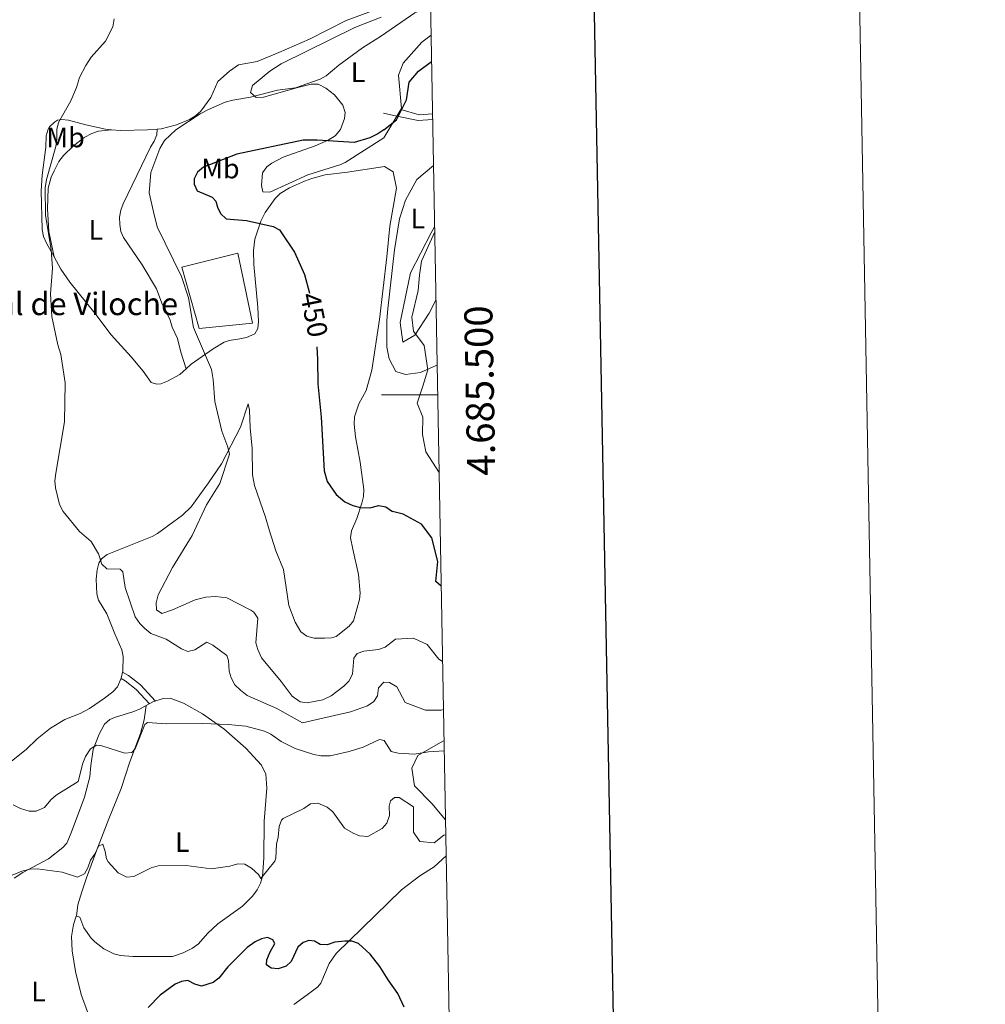
# Model space of a CAD drawing. Units: metres. Extents: x 624569 to 629077, y 683088 to 686138.
# Drawn here: x 628734 to 629077, y 685283 to 685633 of the extents above; entities that cross this region are included whole.
import ezdxf
from ezdxf.enums import TextEntityAlignment as Align

# ---------------------------------------------------------------- set-up
doc = ezdxf.new("R2010")
doc.units = ezdxf.units.M
doc.header["$MEASUREMENT"] = 0
doc.linetypes.add('DGN Style 3', pattern=[69.08965516330275, 49.34975368807339, -19.73990147522936])
for name, color, linetype, lineweight in [('Carátula', 7, 'Continuous', 5), ('Edificios construcciones cerramientos', 7, 'Continuous', 5), ('Elementos auxiliares', 7, 'Continuous', 5), ('Entidades rústicas y varios', 7, 'Continuous', 5), ('Relieve y altimetría', 7, 'Continuous', 5), ('Textos de rotulación', 7, 'Continuous', 5), ('Viales y ferrocarril', 7, 'Continuous', 5)]:
    doc.layers.add(name, color=color, linetype=linetype, lineweight=lineweight)
doc.styles.add('Style-arial', font='arial.shx', dxfattribs={"bigfont": 'arialbig.shx'})
doc.styles.add('Style-Arial Narrow', font='txt')
doc.styles.add('Style-Helvetica-Narrow-Oblique', font='txt')

msp = doc.modelspace()

# ---------------------------------------------------------------- linework, layer by layer
at = {"layer": 'Carátula', "color": 7, "linetype": 'Continuous', "lineweight": 5}
msp.add_line((628882.3899999999, 685500), (628862.3899999999, 685500), dxfattribs=at)
at = {"layer": 'Carátula', "color": 7, "linetype": 'Continuous', "lineweight": 25, "flags": 128}
msp.add_lwpolyline([(625378.31, 685859.47), (625424.0700000001, 683444.9199999999), (628978.4099999999, 683512.28), (628932.71, 685923.8300000001), (625378.31, 685859.47)], dxfattribs=at)
at = {"layer": 'Carátula', "color": 7, "linetype": 'Continuous', "lineweight": 5}
msp.add_3dface([(624622.8999999999, 683087.8500000001), (629077.1699999999, 683168.51), (629023.3999999999, 686138.03), (624569.1300000001, 686057.3800000001)], dxfattribs=at)
at = {"layer": 'Edificios construcciones cerramientos', "color": 1, "linetype": 'DGN Style 3', "lineweight": 15}
msp.add_polyline3d([(628816.56, 685525.51, 449.37), (628811.25, 685550.3700000001, 449.11), (628791.3400000001, 685545.4099999999, 447.01), (628797.54, 685523.6499999999, 446.62), (628816.56, 685525.51, 449.37)], dxfattribs=at)
at = {"layer": 'Edificios construcciones cerramientos', "color": 1, "linetype": 'Continuous', "lineweight": 5}
msp.add_3dface([(628816.56, 685525.51, 449.37), (628797.54, 685523.6499999999, 446.62), (628791.3400000001, 685545.4099999999, 447.01), (628811.25, 685550.3700000001, 449.11)], dxfattribs=at)
at = {"layer": 'Elementos auxiliares', "color": 250, "linetype": 'Continuous', "lineweight": 5}
msp.add_3dface([(625482.8500000001, 683497.45), (625441.5, 685810.6599999999), (628875.54, 685872.8400000001), (628918.02, 683559.6499999999)], dxfattribs=at)
at = {"layer": 'Entidades rústicas y varios', "color": 92, "linetype": 'Continuous', "lineweight": 5}
for p, q in [((628869.29, 685601.46, 449.84), (628867.8899999999, 685599.1300000001, 450.48)), ((628776.54, 685388.3800000001, 436.09), (628778.6799999999, 685389.53, 436.09))]:
    msp.add_line(p, q, dxfattribs=at)
for points in [[(628862.1799999999, 685638.21, 442.82), (628859.1799999999, 685636.53, 443.34), (628849.8300000001, 685633.0800000001, 442.32), (628836.81, 685626.49, 442.56), (628825.8800000001, 685621.74, 442.56), (628818.1599999999, 685618.54, 442.03), (628811.6000000001, 685617.3600000001, 442.56), (628808.29, 685615.1499999999, 443.08), (628804.19, 685611.46, 443.61), (628801.73, 685605.79, 444.39), (628798.1300000001, 685600.8999999999, 445.18), (628796.22, 685599.26, 445.27), (628794.0800000001, 685597.94, 445.18), (628789.49, 685596.06, 445.05), (628784.0800000001, 685594.56, 444.39), (628782.6399999999, 685594.46, 444.07)], [(628862.27, 685634.3200000001, 444.57), (628852.8800000001, 685630.6300000001, 444.34), (628826.72, 685617.7, 444.27), (628822.71, 685615.1100000001, 444.18), (628816.56, 685609.97, 444.83), (628815.78, 685607.54, 444.95), (628817.79, 685605.72, 445.22), (628820.46, 685605.9099999999, 445.16), (628832.6699999999, 685609.3, 444.7), (628837.4099999999, 685610.52, 445.09), (628839.9299999999, 685610.49, 445.19), (628842.6100000001, 685609.1000000001, 445.82), (628845.6599999999, 685606.7, 446.27), (628848.6499999999, 685602.96, 447.54), (628849.48, 685600.4099999999, 448.22), (628849.29, 685598.31, 448.76), (628847.81, 685594.3900000001, 449.85), (628845.8700000001, 685592.0900000001, 450.13), (628843.3800000001, 685590.5700000001, 450.2), (628838.8200000001, 685588.52, 450.33), (628827.45, 685584.46, 450.86), (628823.3999999999, 685582.3800000001, 450.86), (628821.6100000001, 685581.0800000001, 450.86), (628820.1000000001, 685578.97, 450.86), (628819.77, 685574.47, 450.73), (628820.1499999999, 685572.2, 450.86), (628822.6300000001, 685572.1100000001, 450.99), (628836.1799999999, 685578.27, 451.01), (628847.6300000001, 685581.77, 450.66), (628849.49, 685582.6200000001, 450.6), (628863.26, 685591.3900000001, 450.48), (628867.8899999999, 685599.1300000001, 450.48)], [(628880.05, 685627.94, 446.52), (628876.74, 685625.4099999999, 446.72), (628870.1699999999, 685617.9299999999, 447.39), (628868.49, 685613.6499999999, 448.33), (628869.52, 685601.8400000001, 449.82), (628869.29, 685601.46, 449.84)], [(628766.4199999999, 685594.28, 442.44), (628764.29, 685594.49, 442.3), (628757.29, 685595.99, 440.99), (628751.02, 685597.6300000001, 440.46), (628748.5800000001, 685597.9199999999, 439.83), (628747.2, 685597.7, 439.55), (628746.1399999999, 685597.01, 439.68), (628744.3500000001, 685595.28, 439.46), (628743.8300000001, 685594.49, 439.41), (628743.1499999999, 685592.0800000001, 439.42), (628743.0700000001, 685588.03, 439.28), (628741.73, 685578.1200000001, 439.37), (628741.4099999999, 685572.5700000001, 439.46), (628741.74, 685558.81, 439.68), (628742.1699999999, 685556.3400000001, 439.68), (628743.22, 685553.97, 439.75), (628745.9299999999, 685549.1200000001, 440.13)], [(628745.9299999999, 685549.1200000001, 440.13), (628744.05, 685558.1400000001, 440.26), (628743.56, 685566.1300000001, 440.41), (628743.8600000001, 685573.49, 440.48), (628744.94, 685577.4299999999, 440.53), (628745.97, 685579.7, 440.51), (628747.7, 685582.9199999999, 440.62), (628749.3, 685585.1300000001, 440.79), (628752.73, 685588.3999999999, 441.18), (628756.6100000001, 685591.51, 441.53), (628759.3600000001, 685592.99, 441.74), (628761.75, 685593.76, 441.93), (628766.4199999999, 685594.28, 442.45)], [(628782.6399999999, 685594.46, 444.07), (628779.2, 685594.23, 443.31), (628769.5800000001, 685593.97, 442.66), (628766.4199999999, 685594.28, 442.44)], [(628782.6399999999, 685594.46, 444.07), (628782.48, 685592.51, 444.47), (628781.6000000001, 685590.22, 444.5), (628780.29, 685588.03, 444.21), (628770.49, 685567.8999999999, 442.87), (628769.6399999999, 685565.6699999999, 442.76), (628769.2, 685563.2, 442.87), (628769.3300000001, 685560.5700000001, 443.02), (628769.73, 685558.0900000001, 443.11), (628770.6100000001, 685555.96, 443.16), (628777.28, 685546.21, 443.16), (628782.3899999999, 685537.6400000001, 443.68), (628784.29, 685532.5800000001, 443.29), (628787.2, 685526.52, 443.42), (628787.9199999999, 685524.05, 443.55), (628789.8, 685519.99, 443.68), (628791, 685515.1499999999, 444.08), (628792.8800000001, 685509.22, 444.83)], [(628792.8800000001, 685509.22, 444.83), (628794.74, 685510.8900000001, 445.18), (628802.55, 685516.3999999999, 445.59), (628806.5, 685518.72, 445.85), (628808.28, 685519.3600000001, 445.96), (628812.03, 685519.8999999999, 446.88), (628814.4099999999, 685520.44, 447.13), (628817.3600000001, 685521.73, 447.41), (628818.47, 685523.56, 447.8), (628818.7, 685526.05, 447.66), (628818.48, 685531.0700000001, 447.93), (628816.95, 685546.3400000001, 448.45), (628816.8300000001, 685551.3200000001, 448.95), (628817.3200000001, 685555.3600000001, 449.35), (628819.48, 685561.71, 449.83), (628821.0800000001, 685564.81, 450.13), (628824.6300000001, 685569.78, 450.47), (628826.3700000001, 685571.5800000001, 450.52), (628829.73, 685573.6100000001, 450.59), (628835.06, 685575.97, 450.85), (628837.5700000001, 685576.94, 451.07), (628842.3999999999, 685578.1799999999, 451.44), (628850.28, 685579.23, 451.99), (628862.79, 685581.1200000001, 452.38), (628863.5, 685581.1400000001, 452.51)], [(628863.5, 685581.1400000001, 452.51), (628866.5900000001, 685579.3, 452.98), (628867.71, 685573.48, 452.92), (628865.3700000001, 685559.95, 453.18), (628864.25, 685549.1200000001, 452.99)], [(628864.6799999999, 685530.56, 453.49), (628867.04, 685551.6200000001, 454.13), (628868.8, 685562.5900000001, 454.41), (628871, 685569.2, 454.43), (628874.9299999999, 685576.5900000001, 454.43), (628880.8999999999, 685581.53, 454.74)], [(628881.3, 685559.72, 454.82), (628880.1300000001, 685557.6100000001, 454.76), (628872.71, 685543.4099999999, 454.23), (628869.0900000001, 685525.7, 453.82), (628869.96, 685518.73, 454.09), (628874.26, 685521.26, 454.55), (628879.3999999999, 685529.06, 455.77), (628881.78, 685533.71, 456.22)], [(628864.25, 685549.1200000001, 452.99), (628861.7, 685526.77, 452.81), (628858.97, 685508.74, 452.25), (628856.8999999999, 685501.54, 452.03), (628854.3300000001, 685496.8600000001, 451.6), (628852.81, 685492.1400000001, 451.2), (628852.72, 685489.6300000001, 451.19), (628853.19, 685485.1000000001, 451.06), (628854.79, 685476.0800000001, 450.81), (628856.1300000001, 685466.3, 450.81), (628856, 685463.8500000001, 450.38), (628855.47, 685461.46, 449.89), (628853.6799999999, 685456.06, 449.63), (628851.6799999999, 685451.6000000001, 449.37), (628851.3800000001, 685449.1300000001, 449.11), (628852.25, 685445.1699999999, 448.45), (628854.2, 685436.1599999999, 448), (628854.79, 685429.49, 447.49), (628854.5700000001, 685427.23, 447.41), (628852.48, 685419.6799999999, 447.41), (628850.9299999999, 685417.77, 447.41), (628846.3300000001, 685414.0800000001, 447.54), (628844.6699999999, 685413.5800000001, 447.54), (628842.1699999999, 685413.48, 447.64), (628838.5, 685413.48, 447.67), (628835.8, 685414.24, 447.54), (628833.77, 685415.74, 447.43), (628831.7, 685419.1599999999, 447.41), (628829.45, 685425.0700000001, 447.41), (628827.51, 685437.9099999999, 448.06), (628824.8300000001, 685444.51, 448.32), (628822.44, 685451.98, 448.65), (628821.1399999999, 685456.52, 448.58), (628817.1799999999, 685467.8, 448), (628816.5800000001, 685471.6100000001, 447.93), (628816.4199999999, 685480.94, 447.68), (628815.71, 685488.23, 447.27), (628815.4199999999, 685494.54, 447.23), (628815.03, 685496.8, 447.01), (628812.22, 685488.49, 446.23), (628805.53, 685475.45, 444.65), (628800.8800000001, 685468.73, 443.74), (628794.73, 685460.1799999999, 443.43), (628791.6100000001, 685457.24, 443.34), (628786.78, 685453.6699999999, 442.43), (628782.76, 685450.6699999999, 442.07), (628780.81, 685449.6100000001, 441.9), (628764.81, 685443.24, 440.59), (628762.8300000001, 685441.7, 440.22), (628761.9099999999, 685440.1699999999, 439.94), (628761.3300000001, 685437.77, 439.5), (628760.96, 685434.51, 439.33), (628761.1100000001, 685429.23, 439.21), (628761.8, 685427.02, 439.15), (628764.76, 685422.1699999999, 439.15), (628767.5, 685414.97, 438.5), (628770.01, 685409.3800000001, 438.1), (628770.5700000001, 685406.9299999999, 438.08), (628770.4099999999, 685401.81, 438.1), (628769.8300000001, 685399.24, 437.97), (628768.55, 685396.21, 437.84), (628766.8200000001, 685394.3999999999, 437.84), (628763.8600000001, 685392.0900000001, 437.84), (628758.55, 685388.52, 437.89), (628755.23, 685386.73, 437.97), (628749.8300000001, 685384.56, 437.71), (628744.72, 685381.52, 437.58), (628739.95, 685377.6799999999, 436.66), (628736.06, 685373.9299999999, 436.01), (628726.54, 685366.4099999999, 435.23)], [(628745.9299999999, 685549.1200000001, 440.13), (628748.3999999999, 685544.73, 440.48), (628751.5700000001, 685540.0700000001, 440.87), (628760.49, 685529.03, 441.38), (628766.26, 685521.3400000001, 441.9), (628773.4099999999, 685513.56, 442.44), (628777.6100000001, 685508.45, 442.95), (628780.52, 685504.45, 443.6), (628782.51, 685503.77, 443.61), (628783.9199999999, 685503.9299999999, 443.87), (628786.28, 685504.8300000001, 444.08), (628790.6499999999, 685507.2, 444.41), (628792.8800000001, 685509.22, 444.83)], [(628864.6799999999, 685530.56, 453.49), (628864.31, 685526.3900000001, 453.48), (628864.27, 685516.98, 453.5), (628865.0900000001, 685512.81, 453.75)], [(628882.2, 685510.6000000001, 455.17), (628882.03, 685510.51, 455.13), (628876.3200000001, 685507.99, 454.63), (628870.99, 685507.2, 454.33), (628867.52, 685508.3600000001, 453.96), (628865.0900000001, 685512.81, 453.75)], [(628778.6799999999, 685389.53, 436.09), (628781.06, 685390.81, 436.09), (628784.73, 685392.0800000001, 436.22), (628787.22, 685392.1100000001, 436.25), (628792.03, 685390.4199999999, 436.12), (628798.78, 685386.5800000001, 435.39), (628806.31, 685381.22, 434.33), (628814.2, 685374.4099999999, 433.74), (628819.76, 685368.27, 433.21), (628821.27, 685365.1200000001, 432.81), (628821.6799999999, 685360.1200000001, 432.75), (628820.6399999999, 685348.4299999999, 431.82), (628820.5700000001, 685335.31, 430.54), (628820.1100000001, 685328.7, 429.99), (628819.3700000001, 685326.3300000001, 429.79), (628818.23, 685324.05, 429.6), (628816.5700000001, 685321.71, 429.4), (628812.95, 685318.1499999999, 429.25), (628804.1699999999, 685311.8900000001, 428.76), (628800.55, 685308.49, 428.62), (628797.26, 685304.74, 428.75), (628795.22, 685303.31, 428.66), (628791.8300000001, 685301.5700000001, 428.73), (628788.0800000001, 685300.3200000001, 428.63), (628780.5, 685300.24, 428.36), (628773.99, 685300.26, 428.62), (628769.56, 685300.5900000001, 428.75), (628767.1599999999, 685301.24, 428.77), (628763.6499999999, 685302.99, 428.67), (628760.4099999999, 685305.49, 428.52), (628759.1300000001, 685306.79, 428.49), (628756.52, 685310.49, 428.49), (628755.1100000001, 685314.3, 428.49), (628753.8899999999, 685314.6499999999, 428.36)], [(628778.6799999999, 685389.53, 436.09), (628777.96, 685384.4199999999, 435.3), (628776.6499999999, 685379.6400000001, 434.7), (628772.8500000001, 685369.51, 433.21), (628769.8200000001, 685359.99, 432.47), (628765.47, 685349.2, 431.77), (628760.8500000001, 685337.22, 430.19), (628757.48, 685328.28, 429.42), (628755.78, 685323.3400000001, 429.28), (628754.3600000001, 685318.6100000001, 428.4), (628753.8899999999, 685314.6499999999, 428.37)], [(628731.79, 685328.1400000001, 429.71), (628734.8700000001, 685330.1100000001, 430), (628743.96, 685334.98, 430.58), (628749.05, 685339.0800000001, 430.83), (628750.51, 685340.5900000001, 430.98), (628752.06, 685344.24, 431.76), (628756.81, 685356.9199999999, 433.34), (628758.6200000001, 685364.1599999999, 434.04), (628758.97, 685368.23, 434.64), (628759.8800000001, 685373.8800000001, 434.91), (628761.94, 685379.3500000001, 435.43), (628763.8899999999, 685382.94, 435.56), (628765.8200000001, 685384.5800000001, 435.64), (628767.3999999999, 685385.28, 435.69), (628774.3500000001, 685387.4099999999, 435.82), (628776.54, 685388.3800000001, 436.09)], [(628885.1699999999, 685348.9099999999, 431.08), (628880.3, 685354.6599999999, 432.13), (628874.19, 685360.9299999999, 432.86), (628873.1699999999, 685367.21, 434.24), (628875.3500000001, 685371.8, 434.47), (628884.25, 685376.8600000001, 435.68), (628884.6499999999, 685376.99, 435.7)], [(628869.49, 685323.96, 426.49), (628876, 685329.01, 427.7), (628881.1000000001, 685332.19, 428.77), (628885.3999999999, 685336.1200000001, 429.42)], [(628869.49, 685323.96, 426.49), (628846.29, 685301.3800000001, 424.57), (628843.74, 685297.78, 424.31), (628840.77, 685290.8300000001, 423.82), (628839.79, 685289.53, 423.78), (628835.94, 685286.6499999999, 423.78), (628831.1699999999, 685283.28, 423)], [(628753.8899999999, 685314.6499999999, 428.36), (628753.8300000001, 685314.6799999999, 428.36), (628752.8, 685311.6300000001, 428.05), (628752.1699999999, 685307.4099999999, 427.57), (628752.44, 685302.3200000001, 427.1), (628753.6100000001, 685294.9199999999, 426.61), (628755.5800000001, 685286.81, 426.14), (628757.8200000001, 685280.6699999999, 425.74)]]:
    msp.add_polyline3d(points, dxfattribs=at)
at = {"layer": 'Entidades rústicas y varios', "color": 250, "linetype": 'DGN Style 3', "lineweight": 5}
for points in [[(628770.31, 685401.3600000001, 437.98), (628772.45, 685400.24, 437.74), (628776.6300000001, 685396.8400000001, 437.02), (628782.03, 685391.1400000001, 435.83)], [(628769.77, 685399.1000000001, 437.98), (628771.21, 685398.3500000001, 437.74), (628775.1000000001, 685395.19, 437.02), (628779.8500000001, 685390.1599999999, 435.83)]]:
    msp.add_polyline3d(points, dxfattribs=at)
at = {"layer": 'Relieve y altimetría', "color": 30, "linetype": 'Continuous', "lineweight": 5, "flags": 128}
for points, elevation in [([(628862.4199999999, 685627.6799999999), (628874.28, 685635.78), (628879.8600000001, 685638.2)], 445), ([(628767.3500000001, 685633.71), (628766.81, 685630.8200000001), (628764.22, 685625.79), (628759.19, 685620.1200000001), (628757.23, 685617.06), (628755.01, 685612.8), (628753.8800000001, 685609.24), (628751.8700000001, 685604.54), (628747.55, 685596.8300000001), (628746.97, 685594.3900000001), (628746.9199999999, 685590.74), (628746.52, 685588.29), (628743.31, 685576.54), (628742.8300000001, 685573.6000000001), (628742.9299999999, 685563.8700000001), (628744.8800000001, 685551.6200000001), (628745.44, 685545.02), (628744.6699999999, 685535.96), (628745.21, 685527.8999999999), (628747.27, 685517.76), (628748.3899999999, 685514.31), (628749.9199999999, 685504.3300000001), (628749.71, 685490.3500000001), (628746.5800000001, 685472.2), (628746.26, 685469.4299999999), (628746.3999999999, 685466.9299999999), (628747.8200000001, 685461.04), (628749.1599999999, 685458.48), (628755.01, 685451.3900000001), (628759.1100000001, 685447.8400000001), (628761.72, 685443.51), (628762.9199999999, 685439.8300000001), (628764.74, 685438.1599999999), (628769.3999999999, 685438.0700000001), (628770.4299999999, 685437.05), (628771.28, 685431.49), (628774.8300000001, 685421.0700000001), (628776.44, 685418.7), (628778.23, 685416.8999999999), (628780.3300000001, 685415.1799999999), (628785.77, 685413.0700000001), (628791.25, 685409.74), (628793.5700000001, 685408.74), (628795.98, 685409.3200000001), (628800.3300000001, 685412.1100000001), (628802.3700000001, 685410.99), (628807.44, 685407.3), (628807.94, 685405.5800000001), (628808.22, 685401.76), (628808.8800000001, 685399.3600000001), (628810.24, 685396.8400000001), (628812.24, 685394.96), (628814.6599999999, 685393.0900000001), (628825.1200000001, 685388.45), (628834.3, 685383.3600000001), (628851.4199999999, 685387.24), (628857.3999999999, 685389.3700000001), (628859.71, 685390.94), (628861.02, 685393.02), (628861.3899999999, 685395.8300000001), (628863.25, 685397.8200000001), (628865.26, 685397.6699999999), (628867.81, 685396.1699999999)], 440), ([(628862.4199999999, 685627.6799999999), (628855.6699999999, 685623.3999999999), (628847.23, 685617.26), (628842.77, 685613.48), (628840.6100000001, 685612.2), (628831.8, 685609.22), (628825.3899999999, 685608.3400000001), (628815.8300000001, 685605.8600000001), (628809.56, 685604.8200000001), (628806.8600000001, 685604.02), (628800.8800000001, 685601.52), (628797.8899999999, 685599.9299999999), (628789.28, 685594.24), (628785.22, 685590.49), (628783.5800000001, 685587.56), (628780.3500000001, 685579.06), (628779.79, 685571.78), (628781.29, 685565.0800000001), (628782.6100000001, 685559.69), (628791.28, 685542.1400000001), (628793.72, 685534.53), (628795.48, 685523.99), (628801.94, 685509.06), (628802.51, 685505.49), (628803.1000000001, 685497.6100000001), (628805.6599999999, 685487.0800000001), (628807.73, 685481.3999999999), (628808.29, 685478.9199999999), (628804.8600000001, 685468.52), (628800.1699999999, 685460.8800000001), (628795.0700000001, 685449.97), (628788.0800000001, 685438.5700000001), (628782.96, 685428.95), (628782.21, 685426.03), (628782.4099999999, 685423.55), (628784.3, 685422.29), (628788.0700000001, 685423.54), (628796.1799999999, 685427.1400000001), (628799.8700000001, 685428.1000000001), (628803.3800000001, 685428.3200000001), (628807.4299999999, 685427.8), (628815.99, 685423.44), (628816.96, 685422.7), (628818.3800000001, 685420.5800000001), (628817.75, 685411.8300000001), (628818.3800000001, 685409.4199999999), (628819.73, 685406.45), (628826.74, 685398.03), (628830.6300000001, 685392.8600000001), (628833.47, 685390.8300000001), (628835.95, 685390.45), (628841.5800000001, 685391.54), (628844.46, 685392.9199999999), (628849.05, 685396.44), (628850.8300000001, 685398.19), (628852.1300000001, 685400.6599999999), (628852.5800000001, 685406.3900000001), (628853.76, 685407.99), (628856.1000000001, 685408.8800000001), (628861.3800000001, 685409.49), (628863.73, 685410.3400000001), (628867.4099999999, 685413.1499999999)], 445), ([(628882.8999999999, 685472.3600000001), (628878.1499999999, 685479.76), (628877, 685485.9099999999), (628877.1100000001, 685492.04), (628875.0800000001, 685497.0900000001), (628877.1300000001, 685503.05), (628878.8800000001, 685508.9099999999), (628877.5900000001, 685517.53), (628873.8400000001, 685522.6400000001), (628873.22, 685527.6499999999), (628875.5, 685537.0700000001), (628875.8700000001, 685542.52), (628876.6499999999, 685547.54), (628881.3300000001, 685557.98)], 455), ([(628884.1399999999, 685405.23), (628882.78, 685405.97), (628878.6100000001, 685411.23), (628873.8, 685413.54), (628867.4099999999, 685413.1499999999)], 445), ([(628884.45, 685388.1100000001), (628883.6100000001, 685387.8999999999), (628878.0800000001, 685387.8400000001), (628870.8, 685390.6200000001), (628867.81, 685396.1699999999)], 440), ([(628731.44, 685354.23), (628734.06, 685352.8900000001), (628737.1200000001, 685351.95), (628739.6200000001, 685352.01), (628742.55, 685353.3300000001), (628744.77, 685356.02), (628746.6699999999, 685357.6400000001), (628754.51, 685362.46), (628756.1200000001, 685368.99), (628757.1200000001, 685371.45), (628758.8700000001, 685374.1599999999), (628760.99, 685375.3800000001), (628762.8800000001, 685375.2), (628771.0800000001, 685372.6200000001), (628773.6599999999, 685372.81), (628774.75, 685374.1499999999), (628778.22, 685382.8), (628779.22, 685383.52), (628785.8300000001, 685382.98), (628798.79, 685383.1499999999), (628807.8800000001, 685382.8300000001), (628814.1000000001, 685382.1799999999), (628820.8300000001, 685380.4299999999), (628823.06, 685379.3), (628826.77, 685376.73), (628831.7, 685374.22), (628838.3300000001, 685372.0800000001), (628840.8200000001, 685371.7), (628844.1799999999, 685371.69), (628850.8600000001, 685373.19), (628855.8300000001, 685374.77), (628861.6399999999, 685377.49), (628863.3500000001, 685377.1499999999), (628865.8200000001, 685373.23), (628868.3600000001, 685372.6400000001)], 435), ([(628868.3600000001, 685372.6400000001), (628874.02, 685372.21), (628879.1599999999, 685373.03), (628884.72, 685373.4199999999)], 435), ([(628868.72, 685356.8500000001), (628867.02, 685356.8500000001), (628865.6000000001, 685355.7), (628865.1799999999, 685353.78), (628865.21, 685350.48), (628864.3600000001, 685347.7), (628862.6000000001, 685345.76), (628857.55, 685342.9099999999), (628854.6399999999, 685343.22), (628852.3200000001, 685344.1300000001), (628849.27, 685345.8999999999), (628845.04, 685351.77), (628843.1300000001, 685353.3500000001), (628839.72, 685354.79), (628837.2, 685354.6300000001), (628834.75, 685352.9199999999), (628827.49, 685349.3600000001), (628826.8300000001, 685348.79), (628825.95, 685346.46), (628825.6399999999, 685342.78), (628825.0700000001, 685340.22), (628824.77, 685335.2), (628824.4199999999, 685334.1400000001), (628819.5, 685327.97), (628818.6699999999, 685329.45), (628816.1300000001, 685331.69), (628813.77, 685333.1400000001), (628811.26, 685333.26), (628808.49, 685332.3900000001), (628801.78, 685331.52), (628792.99, 685332.69), (628782.9299999999, 685332.48), (628780.51, 685331.8700000001), (628774.29, 685328.6799999999), (628771.78, 685328.48), (628768.7, 685330.01), (628765.1699999999, 685333.99), (628764.6200000001, 685335.05), (628764.1799999999, 685337.6200000001), (628763.24, 685340.24), (628761.79, 685339.49), (628760.56, 685336.8700000001), (628758.8899999999, 685334.56), (628757.95, 685331.78), (628756.72, 685329.6300000001), (628754.24, 685328.53), (628748.79, 685330.26), (628739.8999999999, 685331.52), (628737.3999999999, 685331.3900000001), (628734.49, 685330.6699999999), (628729.5800000001, 685328.6599999999)], 430), ([(628868.72, 685356.8500000001), (628873.8, 685353.54), (628873.79, 685344.49), (628876.0700000001, 685341.23), (628881.0800000001, 685340.6799999999), (628884.5800000001, 685343.47), (628885.27, 685343.5700000001)], 430)]:
    msp.add_lwpolyline(points, dxfattribs=dict(at, elevation=elevation))
at = {"layer": 'Relieve y altimetría', "color": 30, "linetype": 'Continuous', "lineweight": 25, "flags": 128}
for points, elevation in [([(628863.2, 685594.1799999999), (628867.8, 685597.79), (628871.3200000001, 685604.94), (628872.2, 685611.24), (628875.56, 685615.05), (628880.22, 685618.52)], 450), ([(628863.2, 685594.1799999999), (628861.1300000001, 685592.76), (628858.23, 685591.3900000001), (628852.6499999999, 685589.69), (628839.49, 685590.6000000001), (628834.55, 685590.52), (628811.01, 685585.55), (628799.05, 685580.96), (628796.9099999999, 685579.1699999999), (628795.72, 685576.8400000001), (628795.73, 685574.8600000001), (628796.8800000001, 685572.5900000001), (628802.1300000001, 685570.3400000001), (628803.45, 685568.8300000001), (628804.03, 685566.69), (628805.1000000001, 685564.44), (628807.1200000001, 685562.6000000001), (628814.3600000001, 685561.94), (628823.8899999999, 685559.8999999999), (628826.0800000001, 685558.6499999999), (628826.6599999999, 685557.99), (628831.48, 685550.69), (628834.98, 685542.8500000001), (628836.79, 685536.1699999999)], 450), ([(628839.3899999999, 685517.1300000001), (628839.6699999999, 685512.5700000001), (628839.74, 685503.96), (628840.9099999999, 685492.04), (628841.99, 685472.98), (628843.0800000001, 685469.24), (628846.27, 685464.6100000001), (628849.3700000001, 685461.97), (628852.2, 685460.69), (628854.9199999999, 685459.96), (628858.3, 685459.8800000001), (628861.47, 685460.6400000001), (628863.9199999999, 685460.2), (628866.3600000001, 685458.47)], 450), ([(628883.6499999999, 685431.98), (628881.69, 685433.6100000001), (628882.44, 685440.77), (628880.28, 685449.1300000001), (628876.69, 685454.04), (628870.1300000001, 685457.56), (628866.3600000001, 685458.47)], 450), ([(628870.46, 685282.28), (628868.26, 685287.19), (628864.76, 685291.99), (628861.81, 685296.78), (628858.3800000001, 685301.0800000001), (628854.23, 685304.96), (628851.8700000001, 685305.77), (628849.3300000001, 685305.71), (628845.8600000001, 685305.4199999999), (628843.1200000001, 685304.47), (628840.6200000001, 685304.54), (628838.6300000001, 685305.72), (628836.6000000001, 685305.96), (628834.5800000001, 685305.23), (628832.6200000001, 685303.6599999999), (628830.23, 685298.53), (628828.44, 685296.81), (628825.6699999999, 685295.9299999999), (628823.19, 685296.1400000001), (628821.53, 685297.31), (628821.5800000001, 685299.0700000001), (628822.79, 685301.99), (628824.4199999999, 685304.8700000001), (628823.7, 685306.1599999999), (628821.8200000001, 685306.99), (628819.69, 685306.6300000001), (628817.45, 685305.49), (628814.6399999999, 685303.54), (628807.7, 685296.6400000001), (628804.56, 685292.5700000001), (628802.5700000001, 685291.1000000001), (628798.3899999999, 685289.77), (628796.02, 685290.44), (628793.51, 685291.8), (628791.3200000001, 685291.4199999999), (628789.02, 685290.4199999999), (628783.6799999999, 685286.5900000001), (628779.3899999999, 685282.2)], 425)]:
    msp.add_lwpolyline(points, dxfattribs=dict(at, elevation=elevation))
at = {"layer": 'Viales y ferrocarril', "color": 250, "linetype": 'Continuous', "lineweight": 5}
msp.add_line((628863.06, 685600.1200000001, 450.2), (628867.8899999999, 685599.1300000001, 450.93), dxfattribs=at)
at = {"layer": 'Viales y ferrocarril', "color": 250, "linetype": 'DGN Style 3', "lineweight": 5, "extrusion": (-0.2004451167247052, 0.3685156296109525, 0.9077543643043874), "elevation": 127009.4469113254, "flags": 128}
msp.add_lwpolyline([(-880028.0731253938, -273761.4639585684), (-880032.8489069438, -273756.2196463555), (-880037.2184141481, -273754.0027325565)], dxfattribs=at)
at = {"layer": 'Viales y ferrocarril', "color": 250, "linetype": 'Continuous', "lineweight": 5, "extrusion": (-0.1535196204052659, -0.02119110766652912, 0.9879183484005594), "elevation": -110626.682716925, "flags": 128}
msp.add_lwpolyline([(-593168.8719211423, 708119.777948987), (-593166.3041033663, 708127.1339609409), (-593165.9749627425, 708132.3606010138)], dxfattribs=at)

# ---------------------------------------------------------------- texts
at = {"layer": 'Carátula', "color": 7, "linetype": 'Continuous', "lineweight": 5, "style": 'Style-arial'}
msp.add_text('4.685.500', height=10.000008, rotation=91.05207578699356, dxfattribs=at).set_placement((628892.362165123, 685501.419345496), align=Align.TOP_CENTER)
at = {"layer": 'Entidades rústicas y varios', "color": 92, "linetype": 'Continuous', "lineweight": 5, "style": 'Style-Arial Narrow'}
for s, p in [('L', (628854.0531652174, 685614.7600100001, 446.29)), ('Mb', (628750.034875968, 685591.5300100001, 440.61)), ('Mb', (628805.1148759681, 685580.47001, 450.14)), ('L', (628875.3531652174, 685562.71001, 454.61)), ('L', (628760.8031652174, 685558.66001, 442.11)), ('L', (628791.5631652174, 685340.98001, 430.73)), ('L', (628740.4031652175, 685287.8000099999, 426.22))]:
    msp.add_text(s, height=7.000020000000001, dxfattribs=at).set_placement(p, align=Align.MIDDLE_CENTER)
at = {"layer": 'Textos de rotulación', "color": 250, "linetype": 'Continuous', "lineweight": 5, "style": 'Style-arial'}
msp.add_text('Corral de Viloche', height=7.999980000000001, dxfattribs=at).set_placement((628703.8300000001, 685528.3500000001, 437.42))
at = {"layer": 'Textos de rotulación', "color": 27, "linetype": 'Continuous', "lineweight": 5, "style": 'Style-Helvetica-Narrow-Oblique'}
msp.add_text('450', height=6.999768, rotation=281.2194655150138, dxfattribs=at).set_placement((628838.4786917409, 685528.4281223214, 450), align=Align.MIDDLE_CENTER)

doc.saveas('drawing.dxf')
